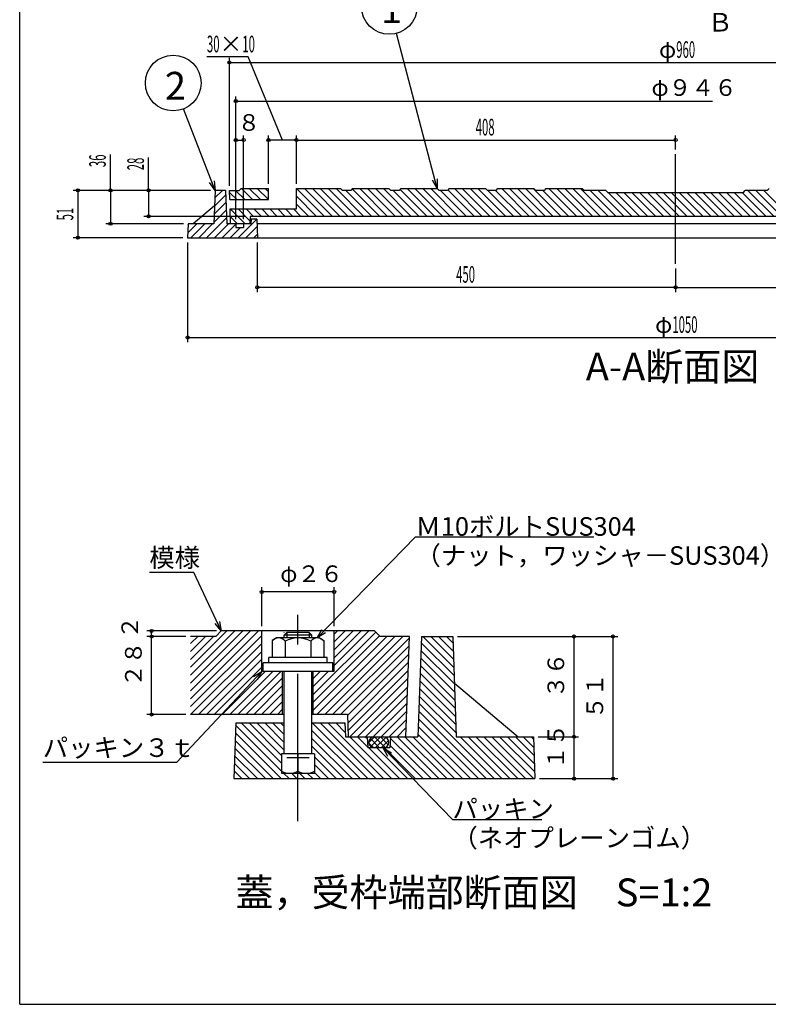
# Model space of a CAD drawing. Extents: x -2592 to 785, y -437 to 1885.
# Drawn here: x -817 to -12, y -437 to 623 of the extents above; entities that cross this region are included whole.
import ezdxf

# ---------------------------------------------------------------- set-up
doc = ezdxf.new("R2010")
doc.units = 0
doc.header["$LTSCALE"] = 5
doc.header["$PDMODE"] = 65
doc.header["$PDSIZE"] = 0.2
doc.linetypes.add('CENTER', pattern=[50.8, 31.75, -6.35, 6.35, -6.35])
doc.layers.get('0').update_dxf_attribs({"linetype": 'CONTINUOUS'})
doc.layers.get('DEFPOINTS').update_dxf_attribs({"linetype": 'CONTINUOUS'})
for name, color, linetype in [('1', 7, 'CONTINUOUS'), ('2', 7, 'CONTINUOUS'), ('3', 7, 'CONTINUOUS')]:
    doc.layers.add(name, color=color, linetype=linetype)
doc.styles.add('DIMSTANDARD', font='MONOTXT.shx', dxfattribs={"width": 0.375, "bigfont": 'EXTFONT.shx'})
doc.styles.add('MTSTANDARD4', font='MONOTXT.shx', dxfattribs={"bigfont": 'EXTFONT.shx'})
doc.styles.add('MTSTANDARD5', font='MONOTXT.shx', dxfattribs={"bigfont": 'EXTFONT.shx'})
doc.styles.add('MTSTANDARD6', font='MONOTXT.shx', dxfattribs={"width": 0.6, "bigfont": 'EXTFONT.shx'})
doc.dimstyles.new('DIMSTYEX_1', dxfattribs={"dimscale": 5, "dimtxt": 4, "dimasz": 2, "dimexe": 1, "dimexo": 1, "dimgap": 1, "dimtad": 3, "dimdec": 3, "dimdsep": 46, "dimtxsty": 'DIMSTANDARD', "dimcen": 0, "dimclrd": 3, "dimclre": 3, "dimclrt": 2, "dimadec": 3, "dimazin": 2, "dimtfac": 0.5, "dimtdec": 4, "dimtofl": 0, "dimtmove": 0, "dimatfit": 3, "dimldrblk": 'OPEN30', "dimfxl": 1, "dimtolj": 1, "dimtzin": 0, "dimlwd": -1, "dimlwe": -1, "dimarcsym": 0})
doc.dimstyles.new('DIMSTYEX_2', dxfattribs={"dimscale": 5, "dimtxt": 3.211264, "dimasz": 2, "dimexe": 1, "dimexo": 1, "dimgap": 1, "dimtad": 3, "dimdec": 3, "dimdsep": 46, "dimtxsty": 'DIMSTANDARD', "dimblk1": 'SMALL', "dimblk2": 'SMALL', "dimsah": 1, "dimcen": 0, "dimclrd": 3, "dimclre": 3, "dimclrt": 2, "dimadec": 3, "dimazin": 2, "dimtfac": 0.5, "dimtdec": 3, "dimtofl": 0, "dimtmove": 2, "dimatfit": 3, "dimfxl": 1, "dimtolj": 1, "dimtzin": 0, "dimlwd": -1, "dimlwe": -1, "dimarcsym": 0})
doc.dimstyles.new('DIMSTYEX_3', dxfattribs={"dimscale": 5, "dimtxt": 3.211264, "dimasz": 2, "dimexe": 1, "dimexo": 1, "dimgap": 1, "dimtad": 3, "dimdec": 3, "dimdsep": 46, "dimtxsty": 'DIMSTANDARD', "dimblk1": 'SMALL', "dimblk2": 'SMALL', "dimsah": 1, "dimcen": 0, "dimclrd": 3, "dimclre": 3, "dimclrt": 2, "dimadec": 3, "dimazin": 2, "dimtfac": 0.5, "dimtdec": 3, "dimtofl": 0, "dimtmove": 0, "dimatfit": 3, "dimfxl": 1, "dimtolj": 1, "dimtzin": 0, "dimlwd": -1, "dimlwe": -1, "dimarcsym": 0})
doc.dimstyles.new('DIMSTYEX_6', dxfattribs={"dimscale": 5, "dimtxt": 3.211264, "dimasz": 2, "dimexe": 1, "dimexo": 1, "dimgap": 2, "dimtad": 3, "dimdec": 3, "dimdsep": 46, "dimtxsty": 'DIMSTANDARD', "dimblk1": 'SMALL', "dimblk2": 'SMALL', "dimsah": 1, "dimcen": 0, "dimclrd": 3, "dimclre": 3, "dimclrt": 2, "dimadec": 3, "dimazin": 2, "dimtfac": 0.5, "dimtdec": 3, "dimtofl": 0, "dimtmove": 1, "dimatfit": 3, "dimfxl": 1, "dimtolj": 1, "dimtzin": 0, "dimlwd": -1, "dimlwe": -1, "dimarcsym": 0})
doc.dimstyles.new('DIMSTYEX_7', dxfattribs={"dimscale": 5, "dimtxt": 3.211264, "dimasz": 2, "dimexe": 1, "dimexo": 1, "dimgap": 1, "dimtad": 1, "dimdec": 3, "dimdsep": 46, "dimtxsty": 'DIMSTANDARD', "dimblk1": 'NONE', "dimblk2": 'SMALL', "dimsah": 1, "dimcen": 0, "dimse1": 1, "dimsd1": 1, "dimclrd": 3, "dimclre": 3, "dimclrt": 2, "dimadec": 3, "dimazin": 2, "dimtfac": 0.5, "dimtdec": 3, "dimtofl": 0, "dimtmove": 2, "dimatfit": 3, "dimfxl": 1, "dimtolj": 1, "dimtzin": 0, "dimlwd": -1, "dimlwe": -1, "dimarcsym": 0})
doc.dimstyles.new('DIMSTYEX_8', dxfattribs={"dimscale": 5, "dimtxt": 3.211264, "dimasz": 2, "dimexe": 1, "dimexo": 1, "dimgap": 2, "dimtad": 3, "dimdec": 3, "dimdsep": 46, "dimtxsty": 'DIMSTANDARD', "dimblk1": 'SMALL', "dimblk2": 'SMALL', "dimsah": 1, "dimcen": 0, "dimclrd": 3, "dimclre": 3, "dimclrt": 2, "dimadec": 3, "dimazin": 2, "dimtfac": 0.5, "dimtdec": 3, "dimtofl": 0, "dimtmove": 2, "dimatfit": 3, "dimfxl": 1, "dimtolj": 1, "dimtzin": 0, "dimlwd": -1, "dimlwe": -1, "dimarcsym": 0})

# ---------------------------------------------------------------- blocks, each defined once
blk = doc.blocks.new('_OPEN30')
at = {"color": 0, "linetype": 'BYBLOCK', "lineweight": -2}
for p, q in [((-1, 0.27), (0, 0)), ((0, 0), (-1, -0.27)), ((0, 0), (-1, 0))]:
    blk.add_line(p, q, dxfattribs=at)
blk = doc.blocks.new('_SMALL')
at = {"color": 0, "linetype": 'BYBLOCK', "lineweight": -2}
blk.add_circle((0, 0), 0.167, dxfattribs=at)
blk = doc.blocks.new('*D28')
at = {"layer": '1', "color": 3, "linetype": 'CONTINUOUS'}
for p, q in [((-638.5, -40.8), (-680.5, -40.8)), ((-675.5, -124.8), (-675.5, -40.8)), ((-638.5, -124.8), (-680.5, -124.8))]:
    blk.add_line(p, q, dxfattribs=at)
at = {"layer": 'DEFPOINTS', "color": 3, "linetype": 'CONTINUOUS'}
for p in [(-675.5, -40.8), (-633.5, -40.8), (-633.5, -124.8)]:
    blk.add_point(p, dxfattribs=at)
at = {"layer": '1', "color": 3, "linetype": 'CONTINUOUS', "xscale": 10.000000004, "yscale": 10.000000004, "zscale": 10.000000004}
for p in [(-675.5, -40.8), (-675.5, -124.8)]:
    blk.add_blockref('_SMALL', p, dxfattribs=at)
at = {"layer": '1', "color": 2, "linetype": 'CONTINUOUS', "insert": (-680.5, -95.1), "char_height": 17.92, "attachment_point": 7, "rotation": 90, "line_spacing_factor": 0.8, "style": 'MTSTANDARD6'}
blk.add_mtext('２８', dxfattribs=at)
blk = doc.blocks.new('*D29')
at = {"layer": '1', "color": 3, "linetype": 'CONTINUOUS'}
for p, q in [((-605.5, -34.8), (-680.5, -34.8)), ((-638.5, -40.8), (-680.5, -40.8)), ((-675.5, -40.8), (-675.5, -34.8))]:
    blk.add_line(p, q, dxfattribs=at)
at = {"layer": 'DEFPOINTS', "color": 3, "linetype": 'CONTINUOUS'}
for p in [(-675.5, -34.8), (-633.5, -40.8), (-600.5, -34.8)]:
    blk.add_point(p, dxfattribs=at)
at = {"layer": '1', "color": 3, "linetype": 'CONTINUOUS', "xscale": 10.000000004, "yscale": 10.000000004, "zscale": 10.000000004}
for p in [(-675.5, -34.8), (-675.5, -40.8)]:
    blk.add_blockref('_SMALL', p, dxfattribs=at)
at = {"layer": '1', "color": 2, "linetype": 'CONTINUOUS', "insert": (-684.4, -43.2), "char_height": 17.9, "attachment_point": 7, "rotation": 90, "line_spacing_factor": 0.8, "style": 'MTSTANDARD6'}
blk.add_mtext('２', dxfattribs=at)
blk = doc.blocks.new('*D30')
at = {"layer": '1', "color": 3, "linetype": 'CONTINUOUS'}
for p, q in [((-259.6, -148.8), (-216, -148.8)), ((-221, -193.8), (-221, -148.8)), ((-258, -193.8), (-216, -193.8))]:
    blk.add_line(p, q, dxfattribs=at)
at = {"layer": 'DEFPOINTS', "color": 3, "linetype": 'CONTINUOUS'}
for p in [(-264.6, -148.8), (-221, -148.8), (-263, -193.8)]:
    blk.add_point(p, dxfattribs=at)
at = {"layer": '1', "color": 3, "linetype": 'CONTINUOUS', "xscale": 10.000000004, "yscale": 10.000000004, "zscale": 10.000000004}
for p in [(-221, -148.8), (-221, -193.8)]:
    blk.add_blockref('_SMALL', p, dxfattribs=at)
at = {"layer": '1', "color": 2, "linetype": 'CONTINUOUS', "insert": (-226, -183.6), "char_height": 17.92, "attachment_point": 7, "rotation": 90, "line_spacing_factor": 0.8, "style": 'MTSTANDARD6'}
blk.add_mtext('１５', dxfattribs=at)
blk = doc.blocks.new('*D31')
at = {"layer": '1', "color": 3, "linetype": 'CONTINUOUS'}
for p, q in [((-346.5, -40.8), (-216, -40.8)), ((-221, -148.8), (-221, -40.8)), ((-259.6, -148.8), (-216, -148.8))]:
    blk.add_line(p, q, dxfattribs=at)
at = {"layer": 'DEFPOINTS', "color": 3, "linetype": 'CONTINUOUS'}
for p in [(-351.5, -40.8), (-221, -40.8), (-264.6, -148.8)]:
    blk.add_point(p, dxfattribs=at)
at = {"layer": '1', "color": 3, "linetype": 'CONTINUOUS', "xscale": 10.000000004, "yscale": 10.000000004, "zscale": 10.000000004}
for p in [(-221, -40.8), (-221, -148.8)]:
    blk.add_blockref('_SMALL', p, dxfattribs=at)
at = {"layer": '1', "color": 2, "linetype": 'CONTINUOUS', "insert": (-226, -107.1), "char_height": 17.92, "attachment_point": 7, "rotation": 90, "line_spacing_factor": 0.8, "style": 'MTSTANDARD6'}
blk.add_mtext('３６', dxfattribs=at)
blk = doc.blocks.new('*D32')
at = {"layer": '1', "color": 3, "linetype": 'CONTINUOUS'}
for p, q in [((-346.5, -40.8), (-174, -40.8)), ((-179, -193.8), (-179, -40.8)), ((-258, -193.8), (-174, -193.8))]:
    blk.add_line(p, q, dxfattribs=at)
at = {"layer": 'DEFPOINTS', "color": 3, "linetype": 'CONTINUOUS'}
for p in [(-351.5, -40.8), (-179, -40.8), (-263, -193.8)]:
    blk.add_point(p, dxfattribs=at)
at = {"layer": '1', "color": 3, "linetype": 'CONTINUOUS', "xscale": 10.000000004, "yscale": 10.000000004, "zscale": 10.000000004}
for p in [(-179, -40.8), (-179, -193.8)]:
    blk.add_blockref('_SMALL', p, dxfattribs=at)
at = {"layer": '1', "color": 2, "linetype": 'CONTINUOUS', "insert": (-184, -129.6), "char_height": 17.92, "attachment_point": 7, "rotation": 90, "line_spacing_factor": 0.8, "style": 'MTSTANDARD6'}
blk.add_mtext('５１', dxfattribs=at)
blk = doc.blocks.new('*D33')
at = {"layer": '1', "color": 3, "linetype": 'CONTINUOUS'}
for p, q in [((-557, -29.8), (-557, 12.2)), ((-479, -29.8), (-479, 12.2)), ((-479, 7.2), (-557, 7.2))]:
    blk.add_line(p, q, dxfattribs=at)
at = {"layer": 'DEFPOINTS', "color": 3, "linetype": 'CONTINUOUS'}
for p in [(-557, 7.2), (-557, -34.8), (-479, -34.8)]:
    blk.add_point(p, dxfattribs=at)
at = {"layer": '1', "color": 3, "linetype": 'CONTINUOUS', "xscale": 10.000000004, "yscale": 10.000000004, "zscale": 10.000000004}
for p in [(-557, 7.2), (-479, 7.2)]:
    blk.add_blockref('_SMALL', p, dxfattribs=at)
at = {"layer": '1', "color": 2, "linetype": 'CONTINUOUS', "insert": (-537.1, 12.2), "char_height": 17.92, "attachment_point": 7, "line_spacing_factor": 0.8, "style": 'MTSTANDARD6'}
blk.add_mtext('φ２６', dxfattribs=at)
blk = doc.blocks.new('BLK19', base_point=(2381.3, -3))
at = {"layer": '1', "color": 7, "linetype": 'CONTINUOUS'}
for p, q in [((-633.5, -107.9), (-560.5, -34.8)), ((-633.5, -99.4), (-568.9, -34.8)), ((-633.5, -90.9), (-577.4, -34.8)), ((-633.5, -82.4), (-585.9, -34.8)), ((-633.5, -73.9), (-594.4, -34.8)), ((-633.5, -116.3), (-557, -39.8)), ((-633.5, -65.4), (-608.9, -40.8)), ((-633.5, -57), (-617.4, -40.8)), ((-633.5, -48.5), (-625.8, -40.8)), ((-501.5, -103.1), (-434.3, -36)), ((-501.5, -111.6), (-430.1, -40.2)), ((-501.5, -120.1), (-422.2, -40.8)), ((-497.7, -124.8), (-413.7, -40.8)), ((-489.2, -124.8), (-405.2, -40.8)), ((-480.7, -124.8), (-398, -42.1)), ((-479, -72.2), (-441.7, -34.8)), ((-479, -63.7), (-450.1, -34.8)), ((-479, -55.2), (-458.6, -34.8)), ((-479, -46.7), (-467.1, -34.8)), ((-479, -38.2), (-475.6, -34.8)), ((-633.5, -124.8), (-557, -48.3)), ((-472.3, -124.8), (-398.3, -50.9)), ((-625, -124.8), (-557, -56.8)), ((-464.8, -125.8), (-398.6, -59.7)), ((-616.5, -124.8), (-557, -65.3)), ((-608, -124.8), (-557, -73.8)), ((-464.5, -134), (-398.9, -68.5)), ((-599.5, -124.8), (-553, -78.3)), ((-591.1, -124.8), (-544.6, -78.3)), ((-582.6, -124.8), (-536.1, -78.3)), ((-501.5, -94.7), (-485.2, -78.3)), ((-501.5, -86.2), (-493.6, -78.3)), ((-464.2, -142.2), (-399.3, -77.3)), ((-574.1, -124.8), (-534.5, -85.2)), ((-565.6, -124.8), (-534.5, -93.7)), ((-462.3, -148.8), (-399.6, -86.1)), ((-453.8, -148.8), (-399.9, -94.9)), ((-557.1, -124.8), (-534.5, -102.2)), ((-445.3, -148.8), (-400.2, -103.7)), ((-548.6, -124.8), (-534.5, -110.7)), ((-436.9, -148.8), (-400.5, -112.5)), ((-540.1, -124.8), (-534.5, -119.2)), ((-428.4, -148.8), (-400.8, -121.2)), ((-419.9, -148.8), (-401.1, -130)), ((-411.4, -148.8), (-401.4, -138.8)), ((-402.9, -148.8), (-401.7, -147.6))]:
    blk.add_line(p, q, dxfattribs=at)
blk = doc.blocks.new('BLK20', base_point=(2381.3, -3))
at = {"layer": '1', "color": 7, "linetype": 'CONTINUOUS'}
for p, q in [((-383.6, -40.8), (-350.3, -74.1)), ((-375.1, -40.8), (-350.6, -65.3)), ((-366.6, -40.8), (-351, -56.5)), ((-358.1, -40.8), (-351.3, -47.7)), ((-385.4, -47.5), (-350, -82.9)), ((-385.7, -55.7), (-349.7, -91.7)), ((-386.3, -72.1), (-349.1, -109.3)), ((-386, -63.9), (-349.4, -100.5)), ((-386.6, -80.3), (-348.8, -118.1)), ((-386.9, -88.5), (-348.5, -126.8)), ((-387.4, -104.9), (-347.9, -144.4)), ((-387.2, -96.7), (-348.2, -135.6)), ((-387.7, -113.1), (-307, -193.8)), ((-388, -121.3), (-315.5, -193.8)), ((-585, -136.4), (-535.7, -185.7)), ((-579.1, -133.8), (-535.7, -177.3)), ((-570.6, -133.8), (-535.7, -168.8)), ((-562.1, -133.8), (-533, -163)), ((-553.6, -133.8), (-533, -154.5)), ((-545.2, -133.8), (-533, -146)), ((-536.7, -133.8), (-533, -137.5)), ((-502.7, -133.8), (-442.7, -193.8)), ((-494.2, -133.8), (-434.2, -193.8)), ((-485.8, -133.8), (-425.8, -193.8)), ((-477.3, -133.8), (-467.2, -144)), ((-468.8, -133.8), (-467.5, -135.2)), ((-388.6, -137.7), (-332.4, -193.8)), ((-388.3, -129.5), (-323.9, -193.8)), ((-585.3, -144.6), (-536.1, -193.8)), ((-503, -142.1), (-451.2, -193.8)), ((-388.9, -145.9), (-340.9, -193.8)), ((-585.6, -152.8), (-544.6, -193.8)), ((-503, -150.6), (-459.7, -193.8)), ((-462.3, -148.8), (-417.3, -193.8)), ((-453.8, -148.8), (-443, -159.6)), ((-445.3, -148.8), (-443.3, -150.8)), ((-418.9, -158.3), (-383.3, -193.8)), ((-418.6, -150.1), (-374.8, -193.8)), ((-411.4, -148.8), (-366.4, -193.8)), ((-402.9, -148.8), (-357.9, -193.8)), ((-394.4, -148.8), (-349.4, -193.8)), ((-343.5, -148.8), (-298.5, -193.8)), ((-335, -148.8), (-290, -193.8)), ((-326.5, -148.8), (-281.5, -193.8)), ((-318, -148.8), (-273, -193.8)), ((-309.5, -148.8), (-264.5, -193.8)), ((-301.1, -148.8), (-263.2, -186.7)), ((-292.6, -148.8), (-263.5, -177.9)), ((-284.1, -148.8), (-263.8, -169.1)), ((-275.6, -148.8), (-264.2, -160.3)), ((-267.1, -148.8), (-264.5, -151.5)), ((-586.1, -169.2), (-561.5, -193.8)), ((-585.8, -161), (-553, -193.8)), ((-503, -159), (-468.2, -193.8)), ((-441.8, -160.8), (-408.8, -193.8)), ((-433.3, -160.8), (-400.3, -193.8)), ((-424.8, -160.8), (-391.8, -193.8)), ((-586.4, -177.4), (-570, -193.8)), ((-500.3, -170.2), (-476.7, -193.8)), ((-500.3, -178.7), (-485.2, -193.8)), ((-586.7, -185.6), (-578.5, -193.8)), ((-533.4, -188), (-527.6, -193.8)), ((-524.9, -188), (-519.1, -193.8)), ((-516.4, -188), (-510.6, -193.8)), ((-507.9, -188), (-502.1, -193.8)), ((-500.3, -187.2), (-493.6, -193.8))]:
    blk.add_line(p, q, dxfattribs=at)
blk = doc.blocks.new('BLK21', base_point=(2381.3, -3))
at = {"layer": '1', "color": 7, "linetype": 'CONTINUOUS'}
for p, q in [((-441.7, -154.8), (-435.7, -148.8)), ((-441.6, -155.6), (-436.5, -160.8)), ((-440.1, -150.8), (-430.1, -160.8)), ((-439.7, -159.3), (-429.3, -148.8)), ((-435.7, -148.8), (-424.1, -160.4)), ((-435, -160.8), (-423.6, -149.5)), ((-429.3, -148.8), (-420.8, -157.3)), ((-428.6, -160.8), (-420.6, -152.8))]:
    blk.add_line(p, q, dxfattribs=at)
blk = doc.blocks.new('*D34')
at = {"layer": '1', "color": 3, "linetype": 'CONTINUOUS'}
for p, q in [((-636.7, 383.6), (-636.7, 276.1)), ((413.3, 383.6), (413.3, 276.1)), ((-636.7, 281.1), (413.3, 281.1))]:
    blk.add_line(p, q, dxfattribs=at)
at = {"layer": 'DEFPOINTS', "color": 3, "linetype": 'CONTINUOUS'}
for p in [(-636.7, 388.6), (413.3, 388.6), (413.3, 281.1)]:
    blk.add_point(p, dxfattribs=at)
at = {"layer": '1', "color": 3, "linetype": 'CONTINUOUS', "xscale": 10.000000004, "yscale": 10.000000004, "zscale": 10.000000004}
for p in [(-636.7, 281.1), (413.3, 281.1)]:
    blk.add_blockref('_SMALL', p, dxfattribs=at)
at = {"layer": '1', "color": 2, "linetype": 'CONTINUOUS', "insert": (-133.8, 286.1), "char_height": 17.92, "attachment_point": 7, "line_spacing_factor": 0.8, "style": 'MTSTANDARD6'}
blk.add_mtext('φ{\\W0.5x;1050}', dxfattribs=at)
blk = doc.blocks.new('*D35')
at = {"layer": '1', "color": 3, "linetype": 'CONTINUOUS'}
for p, q in [((-591.7, 444.6), (-591.7, 582.2)), ((-591.7, 577.2), (368.3, 577.2)), ((368.3, 444.6), (368.3, 582.2))]:
    blk.add_line(p, q, dxfattribs=at)
at = {"layer": 'DEFPOINTS', "color": 3, "linetype": 'CONTINUOUS'}
for p in [(368.3, 577.2), (-591.7, 439.6), (368.3, 439.6)]:
    blk.add_point(p, dxfattribs=at)
at = {"layer": '1', "color": 3, "linetype": 'CONTINUOUS', "xscale": 10.000000004, "yscale": 10.000000004, "zscale": 10.000000004}
for p in [(-591.7, 577.2), (368.3, 577.2)]:
    blk.add_blockref('_SMALL', p, dxfattribs=at)
at = {"layer": '1', "color": 2, "linetype": 'CONTINUOUS', "insert": (-129.6, 582.2), "char_height": 17.92, "attachment_point": 7, "line_spacing_factor": 0.8, "style": 'MTSTANDARD6'}
blk.add_mtext('φ{\\W0.5x;960}', dxfattribs=at)
blk = doc.blocks.new('*D36')
at = {"layer": '1', "color": 3, "linetype": 'CONTINUOUS'}
for p, q in [((-678.7, 439.6), (-678.7, 475)), ((-612.2, 439.6), (-683.7, 439.6)), ((-678.7, 439.6), (-678.7, 411.6)), ((-574.4, 411.6), (-683.7, 411.6))]:
    blk.add_line(p, q, dxfattribs=at)
at = {"layer": 'DEFPOINTS', "color": 3, "linetype": 'CONTINUOUS'}
for p in [(-607.2, 439.6), (-678.7, 411.6), (-569.4, 411.6)]:
    blk.add_point(p, dxfattribs=at)
at = {"layer": '1', "color": 3, "linetype": 'CONTINUOUS', "xscale": 10.000000004, "yscale": 10.000000004, "zscale": 10.000000004}
for p in [(-678.7, 439.6), (-678.7, 411.6)]:
    blk.add_blockref('_SMALL', p, dxfattribs=at)
at = {"layer": '1', "color": 2, "linetype": 'CONTINUOUS', "insert": (-683.7, 461.2), "char_height": 17.92, "attachment_point": 7, "rotation": 90, "line_spacing_factor": 0.8, "style": 'MTSTANDARD6'}
blk.add_mtext('{\\W0.5x;28}', dxfattribs=at)
blk = doc.blocks.new('*D37')
at = {"layer": '1', "color": 3, "linetype": 'CONTINUOUS'}
for p, q in [((-719.7, 439.6), (-719.7, 478.3)), ((-612.2, 439.6), (-724.7, 439.6)), ((-719.7, 439.6), (-719.7, 403.6)), ((-641.2, 403.6), (-724.7, 403.6))]:
    blk.add_line(p, q, dxfattribs=at)
at = {"layer": 'DEFPOINTS', "color": 3, "linetype": 'CONTINUOUS'}
for p in [(-607.2, 439.6), (-719.7, 403.6), (-636.2, 403.6)]:
    blk.add_point(p, dxfattribs=at)
at = {"layer": '1', "color": 3, "linetype": 'CONTINUOUS', "xscale": 10.000000004, "yscale": 10.000000004, "zscale": 10.000000004}
for p in [(-719.7, 439.6), (-719.7, 403.6)]:
    blk.add_blockref('_SMALL', p, dxfattribs=at)
at = {"layer": '1', "color": 2, "linetype": 'CONTINUOUS', "insert": (-724.7, 464.6), "char_height": 17.92, "attachment_point": 7, "rotation": 90, "line_spacing_factor": 0.8, "style": 'MTSTANDARD6'}
blk.add_mtext('{\\W0.5x;36}', dxfattribs=at)
blk = doc.blocks.new('*D38')
at = {"layer": '1', "color": 3, "linetype": 'CONTINUOUS'}
for p, q in [((-612.2, 439.6), (-759.7, 439.6)), ((-754.7, 439.6), (-754.7, 388.6)), ((-641.7, 388.6), (-759.7, 388.6))]:
    blk.add_line(p, q, dxfattribs=at)
at = {"layer": 'DEFPOINTS', "color": 3, "linetype": 'CONTINUOUS'}
for p in [(-607.2, 439.6), (-754.7, 388.6), (-636.7, 388.6)]:
    blk.add_point(p, dxfattribs=at)
at = {"layer": '1', "color": 3, "linetype": 'CONTINUOUS', "xscale": 10.000000004, "yscale": 10.000000004, "zscale": 10.000000004}
for p in [(-754.7, 439.6), (-754.7, 388.6)]:
    blk.add_blockref('_SMALL', p, dxfattribs=at)
at = {"layer": '1', "color": 2, "linetype": 'CONTINUOUS', "insert": (-759.7, 407.2), "char_height": 17.92, "attachment_point": 7, "rotation": 90, "line_spacing_factor": 0.8, "style": 'MTSTANDARD6'}
blk.add_mtext('{\\W0.5x;51}', dxfattribs=at)
blk = doc.blocks.new('BLK25', base_point=(2381.3, -3))
at = {"layer": '1', "color": 2, "linetype": 'CONTINUOUS'}
for p, q in [((-607.5, 431.4), (-599.3, 439.6)), ((-608.1, 413.8), (-595.5, 426.4)), ((-607.8, 422.6), (-595.8, 434.6)), ((-608.4, 405), (-595.2, 418.2)), ((-636.5, 393.9), (-626.8, 403.6)), ((-636.2, 402.6), (-635.3, 403.6)), ((-633.3, 388.6), (-618.3, 403.6)), ((-624.8, 388.6), (-609.8, 403.6)), ((-616.3, 388.6), (-594.9, 410)), ((-607.8, 388.6), (-592.8, 403.6)), ((-599.4, 388.6), (-584.8, 403.1)), ((-582.4, 388.6), (-562.4, 408.6)), ((-576.6, 402.9), (-575.9, 403.6)), ((-590.9, 388.6), (-579.9, 399.6)), ((-573.9, 388.6), (-562.1, 400.4)), ((-565.4, 388.6), (-561.8, 392.2))]:
    blk.add_line(p, q, dxfattribs=at)
blk = doc.blocks.new('*D39')
at = {"layer": '1', "color": 3, "linetype": 'CONTINUOUS'}
for p, q in [((305.3, 383.6), (305.3, 330.1)), ((-111.7, 355.6), (-111.7, 330.1)), ((-111.7, 335.1), (305.3, 335.1))]:
    blk.add_line(p, q, dxfattribs=at)
at = {"layer": 'DEFPOINTS', "color": 3, "linetype": 'CONTINUOUS'}
for p in [(305.3, 388.6), (-111.7, 360.6), (305.3, 335.1)]:
    blk.add_point(p, dxfattribs=at)
at = {"layer": '1', "color": 3, "linetype": 'CONTINUOUS', "xscale": 10.000000004, "yscale": 10.000000004, "zscale": 10.000000004}
for p in [(-111.7, 335.1), (305.3, 335.1)]:
    blk.add_blockref('_SMALL', p, dxfattribs=at)
at = {"layer": '1', "color": 2, "linetype": 'CONTINUOUS', "insert": (85.7, 340.1), "char_height": 17.92, "attachment_point": 7, "line_spacing_factor": 0.8, "style": 'MTSTANDARD6'}
blk.add_mtext('{\\W0.5x;417}', dxfattribs=at)
blk = doc.blocks.new('*D40')
at = {"layer": '1', "color": 3, "linetype": 'CONTINUOUS'}
for p, q in [((-561.7, 383.6), (-561.7, 330.1)), ((-111.7, 355.6), (-111.7, 330.1)), ((-111.7, 335.1), (-561.7, 335.1))]:
    blk.add_line(p, q, dxfattribs=at)
at = {"layer": 'DEFPOINTS', "color": 3, "linetype": 'CONTINUOUS'}
for p in [(-561.7, 388.6), (-111.7, 360.6), (-561.7, 335.1)]:
    blk.add_point(p, dxfattribs=at)
at = {"layer": '1', "color": 3, "linetype": 'CONTINUOUS', "xscale": 10.000000004, "yscale": 10.000000004, "zscale": 10.000000004}
for p in [(-561.7, 335.1), (-111.7, 335.1)]:
    blk.add_blockref('_SMALL', p, dxfattribs=at)
at = {"layer": '1', "color": 2, "linetype": 'CONTINUOUS', "insert": (-347.8, 340.1), "char_height": 17.92, "attachment_point": 7, "line_spacing_factor": 0.8, "style": 'MTSTANDARD6'}
blk.add_mtext('{\\W0.5x;450}', dxfattribs=at)
blk = doc.blocks.new('*D42')
at = {"layer": '1', "color": 3, "linetype": 'CONTINUOUS'}
for p, q in [((-519.7, 446.6), (-519.7, 498.7)), ((-111.7, 483.6), (-111.7, 498.7)), ((-519.7, 493.7), (-111.7, 493.7))]:
    blk.add_line(p, q, dxfattribs=at)
at = {"layer": 'DEFPOINTS', "color": 3, "linetype": 'CONTINUOUS'}
for p in [(-111.7, 493.7), (-111.7, 478.6), (-519.7, 441.6)]:
    blk.add_point(p, dxfattribs=at)
at = {"layer": '1', "color": 3, "linetype": 'CONTINUOUS', "xscale": 10.000000004, "yscale": 10.000000004, "zscale": 10.000000004}
for p in [(-519.7, 493.7), (-111.7, 493.7)]:
    blk.add_blockref('_SMALL', p, dxfattribs=at)
at = {"layer": '1', "color": 2, "linetype": 'CONTINUOUS', "insert": (-326.8, 498.7), "char_height": 17.92, "attachment_point": 7, "line_spacing_factor": 0.8, "style": 'MTSTANDARD6'}
blk.add_mtext('{\\W0.5x;408}', dxfattribs=at)
blk = doc.blocks.new('*D43')
at = {"layer": '1', "color": 3, "linetype": 'CONTINUOUS'}
for p, q in [((-571.6, 583.2), (-615.9, 583.2)), ((-534.7, 493.7), (-571.6, 583.2)), ((-549.7, 446.6), (-549.7, 498.7)), ((-519.7, 446.6), (-519.7, 498.7)), ((-519.7, 493.7), (-549.7, 493.7))]:
    blk.add_line(p, q, dxfattribs=at)
at = {"layer": 'DEFPOINTS', "color": 3, "linetype": 'CONTINUOUS'}
for p in [(-549.7, 493.7), (-549.7, 441.6), (-519.7, 441.6)]:
    blk.add_point(p, dxfattribs=at)
at = {"layer": '1', "color": 3, "linetype": 'CONTINUOUS', "xscale": 10.000000004, "yscale": 10.000000004, "zscale": 10.000000004}
for p in [(-549.7, 493.7), (-519.7, 493.7)]:
    blk.add_blockref('_SMALL', p, dxfattribs=at)
at = {"layer": '1', "color": 2, "linetype": 'CONTINUOUS', "insert": (-615.9, 588.2), "char_height": 17.92, "attachment_point": 7, "line_spacing_factor": 0.8, "style": 'MTSTANDARD6'}
blk.add_mtext('{\\W0.5x;30}×{\\W0.5x;10}', dxfattribs=at)
blk = doc.blocks.new('BLK33', base_point=(2381.3, -3))
at = {"layer": '1', "color": 7, "linetype": 'CONTINUOUS'}
for p, q in [((-591.6, 437.4), (-583.8, 429.6)), ((-585.3, 439.6), (-575.3, 429.6)), ((-578.8, 441.6), (-566.8, 429.6)), ((-570.3, 441.6), (-558.3, 429.6)), ((-561.8, 441.6), (-549.8, 429.6)), ((-553.4, 441.6), (-549.7, 437.9)), ((-519.4, 441.6), (-489.4, 411.6)), ((-510.9, 441.6), (-480.9, 411.6)), ((-502.4, 441.6), (-472.4, 411.6)), ((-494, 441.6), (-464, 411.6)), ((-485.5, 441.6), (-455.5, 411.6)), ((-477, 441.6), (-447, 411.6)), ((-466.5, 439.6), (-438.5, 411.6)), ((-459.6, 441.1), (-430, 411.6)), ((-451.5, 441.6), (-421.5, 411.6)), ((-443, 441.6), (-413, 411.6)), ((-434.6, 441.6), (-404.6, 411.6)), ((-426.1, 441.6), (-396.1, 411.6)), ((-415.6, 439.6), (-387.6, 411.6)), ((-408.1, 440.6), (-379.1, 411.6)), ((-400.6, 441.6), (-370.6, 411.6)), ((-392.1, 441.6), (-362.1, 411.6)), ((-383.7, 441.6), (-353.7, 411.6)), ((-375.2, 441.6), (-345.2, 411.6)), ((-364.7, 439.6), (-336.7, 411.6)), ((-356.7, 440.1), (-328.2, 411.6)), ((-349.7, 441.6), (-319.7, 411.6)), ((-341.2, 441.6), (-311.2, 411.6)), ((-332.7, 441.6), (-302.7, 411.6)), ((-324.3, 441.6), (-294.3, 411.6)), ((-313.8, 439.6), (-285.8, 411.6)), ((-305.3, 439.6), (-277.3, 411.6)), ((-298.8, 441.6), (-268.8, 411.6)), ((-290.3, 441.6), (-260.3, 411.6)), ((-281.8, 441.6), (-251.8, 411.6)), ((-273.3, 441.6), (-243.3, 411.6)), ((-264.9, 441.6), (-234.9, 411.6)), ((-254.4, 439.6), (-226.4, 411.6)), ((-247.9, 441.6), (-217.9, 411.6)), ((-239.4, 441.6), (-209.4, 411.6)), ((-230.9, 441.6), (-200.9, 411.6)), ((-222.4, 441.6), (-192.4, 411.6)), ((-213.9, 441.6), (-183.9, 411.6)), ((-203.5, 439.6), (-175.5, 411.6)), ((-195, 439.6), (-167, 411.6)), ((-184, 437.1), (-158.5, 411.6)), ((-175.5, 437.1), (-150, 411.6)), ((-167, 437.1), (-141.5, 411.6)), ((-158.5, 437.1), (-133, 411.6)), ((-150, 437.1), (-124.5, 411.6)), ((-141.6, 437.1), (-116.1, 411.6)), ((-133.1, 437.1), (-111.7, 415.7)), ((-124.6, 437.1), (-111.7, 424.1)), ((-116.1, 437.1), (-111.7, 432.6)), ((-107.6, 437.1), (-82.1, 411.6)), ((-99.1, 437.1), (-73.6, 411.6)), ((-90.7, 437.1), (-65.2, 411.6)), ((-82.2, 437.1), (-56.7, 411.6)), ((-73.7, 437.1), (-48.2, 411.6)), ((-65.2, 437.1), (-39.7, 411.6)), ((-56.7, 437.1), (-31.2, 411.6)), ((-48.2, 437.1), (-22.7, 411.6)), ((-39.7, 437.1), (-14.2, 411.6)), ((-33.8, 439.6), (-5.8, 411.6)), ((-25.3, 439.6), (2.7, 411.6)), ((-16.8, 439.6), (11.2, 411.6)), ((-519.7, 433.3), (-497.9, 411.6)), ((-519.7, 424.9), (-506.4, 411.6)), ((-111.7, 432.6), (-90.6, 411.6)), ((-111.7, 424.1), (-99.1, 411.6)), ((-590.8, 419.6), (-574.8, 403.6)), ((-582.3, 419.6), (-569.6, 406.9)), ((-573.8, 419.6), (-565.8, 411.6)), ((-565.3, 419.6), (-557.3, 411.6)), ((-556.8, 419.6), (-548.8, 411.6)), ((-548.3, 419.6), (-540.3, 411.6)), ((-539.8, 419.6), (-531.8, 411.6)), ((-531.4, 419.6), (-523.4, 411.6)), ((-522.9, 419.6), (-514.9, 411.6)), ((-111.7, 415.7), (-107.6, 411.6)), ((-590.7, 411), (-583.2, 403.6))]:
    blk.add_line(p, q, dxfattribs=at)
blk = doc.blocks.new('*D51')
at = {"layer": '1', "color": 3, "linetype": 'CONTINUOUS'}
for p, q in [((-584.8, 408.6), (-584.8, 540.7)), ((-584.8, 535.7), (-71.9, 535.7))]:
    blk.add_line(p, q, dxfattribs=at)
at = {"layer": 'DEFPOINTS', "color": 3, "linetype": 'CONTINUOUS'}
for p in [(-584.8, 535.7), (361.5, 478.6), (-584.8, 403.6)]:
    blk.add_point(p, dxfattribs=at)
at = {"layer": '1', "color": 3, "linetype": 'CONTINUOUS', "xscale": 10.000000004, "yscale": 10.000000004, "zscale": 10.000000004}
blk.add_blockref('_SMALL', (-584.8, 535.7), dxfattribs=at)
at = {"layer": '1', "color": 2, "linetype": 'CONTINUOUS', "insert": (-137.7, 535.7), "char_height": 17.92, "attachment_point": 7, "line_spacing_factor": 0.8, "style": 'MTSTANDARD6'}
blk.add_mtext('φ９４６', dxfattribs=at)
blk = doc.blocks.new('_NONE')
blk = doc.blocks.new('*D52')
at = {"layer": '1', "color": 3, "linetype": 'CONTINUOUS'}
for p, q in [((-584.8, 408.6), (-584.8, 498.7)), ((-576.5, 408.6), (-576.5, 498.7)), ((-584.8, 493.7), (-576.5, 493.7))]:
    blk.add_line(p, q, dxfattribs=at)
at = {"layer": 'DEFPOINTS', "color": 3, "linetype": 'CONTINUOUS'}
for p in [(-576.5, 493.7), (-584.8, 403.6), (-576.5, 403.6)]:
    blk.add_point(p, dxfattribs=at)
at = {"layer": '1', "color": 3, "linetype": 'CONTINUOUS', "xscale": 10.000000004, "yscale": 10.000000004, "zscale": 10.000000004}
for p in [(-584.8, 493.7), (-576.5, 493.7)]:
    blk.add_blockref('_SMALL', p, dxfattribs=at)
at = {"layer": '1', "color": 2, "linetype": 'CONTINUOUS', "insert": (-583, 498.1), "char_height": 17.9, "attachment_point": 7, "line_spacing_factor": 0.8, "style": 'MTSTANDARD6'}
blk.add_mtext('８', dxfattribs=at)
blk = doc.blocks.new('BLK23', base_point=(-368.2, 441.6))
at = {"layer": '1', "color": 3, "linetype": 'BYBLOCK'}
blk.add_circle((-419.7, 637.7), 30, dxfattribs=at)
at = {"layer": '1', "color": 2, "linetype": 'CONTINUOUS', "insert": (-428.7, 619.7), "char_height": 30, "attachment_point": 7, "line_spacing_factor": 0.729167, "style": 'MTSTANDARD5'}
blk.add_mtext('{\\fＭＳ ゴシック|b0|i0|c128|p49;\\W1.0;1}', dxfattribs=at)
at = {"layer": '1', "color": 3, "linetype": 'BYBLOCK'}
blk.add_leader([(-368.2, 441.6), (-412.1, 608.6)], dimstyle='DIMSTYEX_1', dxfattribs=at)
blk = doc.blocks.new('BLK24', base_point=(-607.2, 439.6))
at = {"layer": '1', "color": 3, "linetype": 'BYBLOCK'}
blk.add_circle((-652.2, 555.2), 30, dxfattribs=at)
at = {"layer": '1', "color": 2, "linetype": 'CONTINUOUS', "insert": (-661.2, 537.2), "char_height": 30, "attachment_point": 7, "line_spacing_factor": 0.729167, "style": 'MTSTANDARD5'}
blk.add_mtext('{\\fＭＳ ゴシック|b0|i0|c128|p49;\\W1.0;2}', dxfattribs=at)
at = {"layer": '1', "color": 3, "linetype": 'BYBLOCK'}
blk.add_leader([(-607.2, 439.6), (-641.3, 527.3)], dimstyle='DIMSTYEX_1', dxfattribs=at)

msp = doc.modelspace()

# ---------------------------------------------------------------- linework, layer by layer
at = {"layer": '1', "color": 7, "linetype": 'CONTINUOUS'}
for q in [(-817.3512, 1883.131), (784.6488, -436.869)]:
    msp.add_line((-817.3512, -436.869), q, dxfattribs=at)
at = {"layer": '2', "color": 7, "linetype": 'CONTINUOUS'}
for p, q in [((-591.3292, 429.5587), (-591.6784, 439.5587)), ((-591.6784, 439.5587), (-581.1784, 439.5587)), ((-579.1784, 441.5587), (-581.1784, 439.5587)), ((-579.1784, 441.5587), (-549.6784, 441.5587)), ((-549.6784, 429.5587), (-549.6784, 441.5587)), ((-519.6784, 419.5587), (-519.6784, 441.5587)), ((-591.3292, 429.5587), (-549.6784, 429.5587)), ((-590.98, 419.5587), (-519.6784, 419.5587))]:
    msp.add_line(p, q, dxfattribs=at)
at = {"layer": '3', "color": 7, "linetype": 'CENTER'}
msp.add_line((-111.6784, 360.5587), (-111.6784, 478.5587), dxfattribs=at)
at = {"layer": '3', "color": 7, "linetype": 'CONTINUOUS'}
for p, q in [((-607.1713, 439.5587), (-608.4284, 403.5587)), ((-595.9356, 439.5587), (-607.1713, 439.5587)), ((-595.9356, 439.5587), (-594.6784, 403.5587)), ((-519.6784, 441.5587), (-472.1784, 441.5587)), ((-472.1784, 441.5587), (-470.1784, 439.5587)), ((-461.1784, 439.5587), (-470.1784, 439.5587)), ((-459.1784, 441.5587), (-461.1784, 439.5587)), ((-459.1784, 441.5587), (-420.1784, 441.5587)), ((-420.1784, 441.5587), (-418.1784, 439.5587)), ((-409.1784, 439.5587), (-418.1784, 439.5587)), ((-407.1784, 441.5587), (-409.1784, 439.5587)), ((-407.1784, 441.5587), (-368.1784, 441.5587)), ((-368.1784, 441.5587), (-366.1784, 439.5587)), ((-357.1784, 439.5587), (-366.1784, 439.5587)), ((-355.1784, 441.5587), (-357.1784, 439.5587)), ((-355.1784, 441.5587), (-316.1784, 441.5587)), ((-316.1784, 441.5587), (-314.1784, 439.5587)), ((-305.1784, 439.5587), (-314.1784, 439.5587)), ((-303.1784, 441.5587), (-305.1784, 439.5587)), ((-303.1784, 441.5587), (-264.1784, 441.5587)), ((-264.1784, 441.5587), (-262.1784, 439.5587)), ((-253.1784, 439.5587), (-262.1784, 439.5587)), ((-251.1784, 441.5587), (-253.1784, 439.5587)), ((-251.1784, 441.5587), (-212.1784, 441.5587)), ((-212.1784, 441.5587), (-210.1784, 439.5587)), ((-186.6784, 439.5587), (-210.1784, 439.5587)), ((-184.1784, 437.0587), (-186.6784, 439.5587)), ((-39.1784, 437.0587), (-184.1784, 437.0587)), ((-39.1784, 437.0587), (-36.6784, 439.5587)), ((-13.1784, 439.5587), (-36.6784, 439.5587)), ((-11.1784, 441.5587), (-13.1784, 439.5587)), ((-607.7568, 422.7923), (-630.6784, 403.5587)), ((-590.4213, 403.5587), (-590.98, 419.5587)), ((-636.1546, 403.5587), (-636.6784, 388.5587)), ((-608.4284, 403.5587), (-636.1546, 403.5587)), ((-568.6784, 403.5587), (-594.6784, 403.5587)), ((-584.8181, 403.5587), (-584.6784, 399.5587)), ((-576.5387, 403.5587), (-576.6784, 399.5587)), ((-569.399, 411.5587), (-569.6784, 403.5587)), ((323.3216, 411.5587), (-569.399, 411.5587)), ((-568.5038, 408.5587), (-568.6784, 403.5587)), ((-562.3768, 408.5587), (-568.5038, 408.5587)), ((-562.3768, 408.5587), (-561.6784, 388.5587)), ((305.8454, 403.5587), (-562.2022, 403.5587)), ((-584.6784, 399.5587), (-576.6784, 399.5587)), ((-636.6784, 388.5587), (413.3216, 388.5587))]:
    msp.add_line(p, q, dxfattribs=at)
at = {"layer": 'DEFPOINTS', "color": 7, "linetype": 'CENTER'}
msp.add_line((-517.9817, -239.812), (-517.9817, -15.3757), dxfattribs=at)
at = {"layer": 'DEFPOINTS', "color": 7, "linetype": 'CONTINUOUS'}
for p, q in [((-606.4817, -40.8327), (-633.4817, -40.8327)), ((-600.4817, -34.8327), (-606.4817, -40.8327)), ((-435.4817, -34.8327), (-600.4817, -34.8327)), ((-556.9817, -78.3327), (-556.9817, -34.8327)), ((-541.1168, -42.3327), (-545.6946, -44.9757)), ((-494.8467, -42.3327), (-541.1168, -42.3327)), ((-532.9817, -36.412), (-532.9817, -36.322)), ((-532.9817, -39.412), (-529.9817, -36.412)), ((-532.9817, -42.3327), (-532.9817, -39.412)), ((-502.9817, -39.412), (-532.9817, -39.412)), ((-505.9817, -36.412), (-529.9817, -36.412)), ((-529.9817, -36.412), (-529.9817, -42.3327)), ((-502.9817, -39.412), (-505.9817, -36.412)), ((-505.9817, -36.412), (-505.9817, -42.3327)), ((-502.9817, -42.3327), (-502.9817, -39.412)), ((-494.8467, -42.3327), (-490.2689, -44.9757)), ((-478.9817, -78.3327), (-478.9817, -34.8327)), ((-435.4817, -34.8327), (-429.4817, -40.8327)), ((-397.9817, -40.8327), (-429.4817, -40.8327)), ((-401.7532, -148.8327), (-397.9817, -40.8327)), ((-385.2103, -40.8327), (-388.9817, -148.8327)), ((-385.2103, -40.8327), (-351.5032, -40.8327)), ((-351.5032, -40.8327), (-347.7317, -148.8327)), ((-545.6946, -44.9757), (-545.6946, -63.3327)), ((-531.8382, -45.7244), (-531.8382, -63.3327)), ((-504.1253, -45.7244), (-504.1253, -63.3327)), ((-490.2689, -44.9757), (-490.2689, -63.3327)), ((-486.4817, -63.3327), (-549.4817, -63.3327)), ((-549.4817, -69.3327), (-549.4817, -63.3327)), ((-486.4817, -69.3327), (-486.4817, -63.3327)), ((-480.4817, -69.3327), (-555.4817, -69.3327)), ((-555.4817, -78.3327), (-555.4817, -69.3327)), ((-480.4817, -78.3327), (-480.4817, -69.3327)), ((-478.9817, -78.3327), (-556.9817, -78.3327)), ((-534.4817, -124.8327), (-534.4817, -78.3327)), ((-532.9817, -167.032), (-532.9817, -78.3327)), ((-502.9817, -167.032), (-502.9817, -78.3327)), ((-501.4817, -124.8327), (-501.4817, -78.3327)), ((-349.7467, -91.132), (-280.9817, -148.8327)), ((-532.9817, -124.8327), (-633.4817, -124.8327)), ((-464.8198, -124.8327), (-502.9817, -124.8327)), ((-464.8198, -124.8327), (-463.9817, -148.8327)), ((-584.8865, -133.8327), (-586.9817, -193.8327)), ((-584.8865, -133.8327), (-532.9817, -133.8327)), ((-502.9817, -133.8327), (-467.5056, -133.8327)), ((-467.5056, -133.8327), (-466.9817, -148.8327)), ((-466.9817, -148.8327), (-388.9817, -148.8327)), ((-443.4008, -148.8327), (-442.9817, -160.8327)), ((-418.5627, -148.8327), (-418.9817, -160.8327)), ((-347.7317, -148.8327), (-264.5532, -148.8327)), ((-264.5532, -148.8327), (-262.9817, -193.8327)), ((-535.6768, -167.032), (-535.6768, -188.032)), ((-500.2867, -167.032), (-535.6768, -167.032)), ((-517.9817, -167.032), (-517.9817, -188.032)), ((-500.2867, -167.032), (-500.2867, -188.032)), ((-418.9817, -160.8327), (-442.9817, -160.8327)), ((-505.9817, -171.412), (-529.9817, -171.412)), ((-535.6768, -188.032), (-500.2867, -188.032)), ((-586.9817, -193.8327), (-262.9817, -193.8327))]:
    msp.add_line(p, q, dxfattribs=at)
for centre, radius, start, end in [((-538.7664, -51.1046), 8.7719, 37.831499, 142.168501), ((-517.9817, -72.3327), 30, 62.491499, 117.508501), ((-497.1971, -51.1046), 8.7719, 37.831499, 142.168501), ((-435.6876, -154.8327), 6, 90, -90), ((-426.2759, -154.8327), 6, -90, 90), ((-526.8293, -169.4344), 18.5976, -118.407147, -61.592853), ((-509.1342, -169.4344), 18.5976, -118.407147, -61.592853)]:
    msp.add_arc(centre, radius, start, end, dxfattribs=at)

# ---------------------------------------------------------------- block references
at = {"layer": '1', "color": 3, "linetype": 'CONTINUOUS'}
for name, p in [('BLK23', (-368.1784, 441.5587)), ('BLK24', (-607.1713, 439.5587))]:
    msp.add_blockref(name, p, dxfattribs=at)
at = {"layer": '1', "color": 2, "linetype": 'CONTINUOUS'}
msp.add_blockref('BLK25', (2381.2908, -3.0217), dxfattribs=at)
at = {"layer": '1', "color": 7, "linetype": 'CONTINUOUS'}
for name in ['BLK33', 'BLK19', 'BLK20', 'BLK21']:
    msp.add_blockref(name, (2381.2908, -3.0217), dxfattribs=at)

# ---------------------------------------------------------------- texts
at = {"layer": '1', "color": 2, "linetype": 'CONTINUOUS', "char_height": 20, "attachment_point": 7, "style": 'MTSTANDARD4'}
for s, insert, line_spacing_factor in [('{\\fＭＳ ゴシック|b0|i0|c128|p49;\\W1.0;Ｍ10ボルトSUS304\\P（ナット，ワッシャ－SUS304）}', (-391.5684, 36.3994), 0.9375), ('{\\fＭＳ ゴシック|b0|i0|c128|p49;\\W1.0;模様}', (-677.8904, 34.1131), 0.78125), ('{\\fＭＳ ゴシック|b0|i0|c128|p49;\\W1.0;パッキン３ｔ}', (-792.5234, -170.5317), 0.78125), ('{\\fＭＳ ゴシック|b0|i0|c128|p49;\\W1.0;パッキン\\P（ネオプレーンゴム）}', (-351.7899, -267.7385), 0.9375)]:
    msp.add_mtext(s, dxfattribs=dict(at, insert=insert, line_spacing_factor=line_spacing_factor))
at = {"layer": '1', "color": 7, "linetype": 'CONTINUOUS', "insert": (-585.3269, -331.3966), "char_height": 30, "attachment_point": 7, "line_spacing_factor": 0.833333, "style": 'MTSTANDARD5'}
msp.add_mtext('{\\fＭＳ 明朝|b0|i0|c128|p17;\\W1.0;蓋，受枠端部断面図\u3000S=1:2}', dxfattribs=at)
at = {"layer": '3', "color": 7, "linetype": 'CONTINUOUS', "insert": (-77.4175, 610.5961), "char_height": 20, "attachment_point": 7, "rotation": 0.0000012, "line_spacing_factor": 0.8125, "style": 'MTSTANDARD4'}
msp.add_mtext('{\\fＭＳ ゴシック|b0|i0|c128|p49;\\W1.0;Ｂ}', dxfattribs=at)
at = {"layer": '3', "color": 7, "linetype": 'CONTINUOUS', "insert": (-208.3282, 234.8651), "char_height": 30, "attachment_point": 7, "line_spacing_factor": 0.75, "style": 'MTSTANDARD5'}
msp.add_mtext('{\\fＭＳ ゴシック|b0|i0|c128|p49;\\W1.0;A-A断面図}', dxfattribs=at)

# ---------------------------------------------------------------- dimensions: what is measured, and where the dimension line sits
at = {"layer": '1', "color": 3, "linetype": 'CONTINUOUS'}
for base, p1, p2, angle, text, dimstyle, picture, middle in [((-549.6784, 493.6549), (-519.6784, 441.5587), (-549.6784, 441.5587), 180, '<>×１０', 'DIMSTYEX_6', '*D43', (-571.6265, 588.2004)), ((-675.4817, -34.8327), (-633.4817, -40.8327), (-600.4817, -34.8327), 90, '２', 'DIMSTYEX_2', '*D29', (-693.4017, -37.8327))]:
    dim = msp.add_linear_dim(base=base, p1=p1, p2=p2, angle=angle, text=text, dimstyle=dimstyle, dxfattribs=at)
    dim.commit()
    dim.dimension.update_dxf_attribs({"geometry": picture, "text_midpoint": middle, "dimtype": 160})
for base, p1, p2, picture, middle in [((368.3216, 577.1614), (-591.6784, 439.5587), (368.3216, 439.5587), '*D35', (-111.6784, 591.1214)), ((413.3216, 281.1151), (-636.6784, 388.5587), (413.3216, 388.5587), '*D34', (-111.6784, 295.0751))]:
    dim = msp.add_linear_dim(base=base, p1=p1, p2=p2, text='φ<>', dimstyle='DIMSTYEX_3', dxfattribs=at)
    dim.commit()
    dim.dimension.update_dxf_attribs({"geometry": picture, "text_midpoint": middle})
for base, p1, p2, text, dimstyle, picture, middle in [((-584.8181, 535.6549), (361.4613, 441.0587), (-584.8181, 403.5587), 'φ９４６', 'DIMSTYEX_7', '*D51', (-111.6784, 544.6149)), ((-576.5387, 493.6549), (-584.8181, 403.5587), (-576.5387, 403.5587), '８', 'DIMSTYEX_8', '*D52', (-577.5875, 507.0949))]:
    dim = msp.add_linear_dim(base=base, p1=p1, p2=p2, text=text, dimstyle=dimstyle, dxfattribs=at)
    dim.commit()
    dim.dimension.update_dxf_attribs({"geometry": picture, "text_midpoint": middle, "dimtype": 160})
for base, p1, p2, picture, middle in [((-111.6784, 493.6549), (-519.6784, 441.5587), (-111.6784, 478.5587), '*D42', (-315.6784, 507.6149)), ((305.3216, 335.0737), (-111.6784, 360.5587), (305.3216, 388.5587), '*D39', (96.8216, 349.0337))]:
    dim = msp.add_linear_dim(base=base, p1=p1, p2=p2, dimstyle='DIMSTYEX_3', dxfattribs=at)
    dim.commit()
    dim.dimension.update_dxf_attribs({"geometry": picture, "text_midpoint": middle})
for base, p2, picture, middle in [((-719.6784, 403.5587), (-636.1546, 403.5587), '*D37', (-724.6784, 464.5587)), ((-678.6784, 411.5587), (-569.399, 411.5587), '*D36', (-683.6784, 461.2254))]:
    dim = msp.add_linear_dim(base=base, p1=(-607.1713, 439.5587), p2=p2, angle=270, dimstyle='DIMSTYEX_3', dxfattribs=at)
    dim.commit()
    dim.dimension.update_dxf_attribs({"geometry": picture, "text_midpoint": middle, "dimtype": 160})
for base, p1, p2, angle, picture, middle in [((-754.6784, 388.5587), (-607.1713, 439.5587), (-636.6784, 388.5587), 270, '*D38', (-768.6384, 414.0587)), ((-561.6784, 335.0737), (-111.6784, 360.5587), (-561.6784, 388.5587), 180, '*D40', (-336.6784, 349.0337))]:
    dim = msp.add_linear_dim(base=base, p1=p1, p2=p2, angle=angle, dimstyle='DIMSTYEX_3', dxfattribs=at)
    dim.commit()
    dim.dimension.update_dxf_attribs({"geometry": picture, "text_midpoint": middle})
for base, p1, p2, angle, text, picture, middle in [((-556.9817, 7.1673), (-478.9817, -34.8327), (-556.9817, -34.8327), 180, 'φ２６', '*D33', (-517.9817, 21.1273)), ((-675.4817, -40.8327), (-633.4817, -124.8327), (-633.4817, -40.8327), 90, '２８', '*D28', (-689.4417, -82.8327)), ((-220.9817, -40.8327), (-264.5532, -148.8327), (-351.5032, -40.8327), 90, '３６', '*D31', (-234.9417, -94.8327)), ((-178.9817, -40.8327), (-262.9817, -193.8327), (-351.5032, -40.8327), 90, '５１', '*D32', (-192.9417, -117.3327)), ((-220.9817, -148.8327), (-262.9817, -193.8327), (-264.5532, -148.8327), 90, '１５', '*D30', (-234.9417, -171.3327))]:
    dim = msp.add_linear_dim(base=base, p1=p1, p2=p2, angle=angle, text=text, dimstyle='DIMSTYEX_3', dxfattribs=at)
    dim.commit()
    dim.dimension.update_dxf_attribs({"geometry": picture, "text_midpoint": middle})

# ---------------------------------------------------------------- leaders
for points in [[(-497.1971, -42.3327), (-391.5684, 66.3994), (-199.5684, 66.3994)], [(-600.4817, -34.8327), (-629.8904, 28.1131), (-677.8904, 28.1131)], [(-556.9817, -78.3327), (-648.5234, -176.5317), (-792.5234, -176.5317)], [(-426.2759, -160.8327), (-351.7899, -237.7385), (-255.7899, -237.7385)]]:
    msp.add_leader(points, dimstyle='DIMSTYEX_1', dxfattribs=at)

doc.saveas('drawing.dxf')
